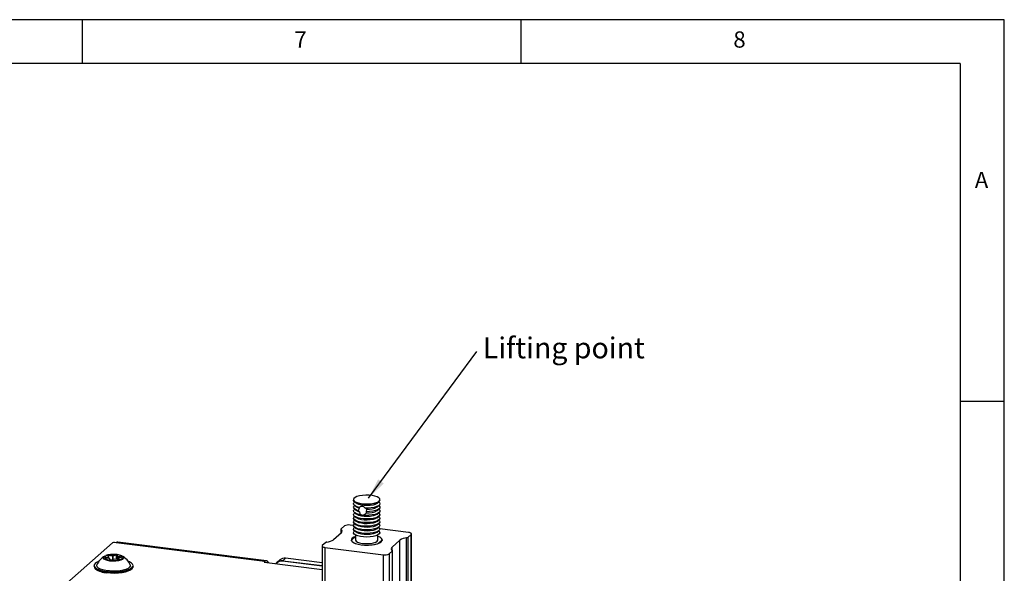
# Model space of a CAD drawing. Extents: x 5 to 415, y 5 to 292.
# Drawn here: x 303 to 415, y 229 to 292 of the extents above; entities that cross this region are included whole.
import ezdxf

# ---------------------------------------------------------------- set-up
doc = ezdxf.new("R2010")
doc.units = 0
doc.linetypes.add('SLD-SOLID', pattern=[0])
doc.layers.get('0').update_dxf_attribs({"linetype": 'CONTINUOUS'})
doc.styles.add('SLDTEXTSTYLE0', font='TXT', dxfattribs={"width": 0.75})
doc.dimstyles.new('SLDDIMSTYLE3', dxfattribs={"dimtxt": 0.18, "dimasz": 2.38125, "dimexe": 0, "dimexo": 0.0625, "dimgap": 0, "dimtad": 0, "dimtih": 1, "dimtoh": 1, "dimdec": 0, "dimrnd": 1e-09, "dimzin": 0, "dimtxsty": 'STANDARD', "dimsah": 1, "dimcen": 0.09, "dimazin": 3, "dimtfac": 2.38125, "dimtdec": 0, "dimtofl": 0, "dimtmove": 0, "dimatfit": 3, "dimtolj": 1, "dimtzin": 0})

# ---------------------------------------------------------------- blocks, each defined once
blk = doc.blocks.new('SW_NOTE_0_3')
at = {"color": 0, "linetype": 'CONTINUOUS', "insert": (0.67, 1.59), "char_height": 2.3813, "attachment_point": 1, "style": 'SLDTEXTSTYLE0'}
blk.add_mtext('Lifting point', dxfattribs=at)

msp = doc.modelspace()

# ---------------------------------------------------------------- linework, layer by layer
at = {"color": 7, "linetype": 'SLD-SOLID'}
for p, q in [((415.0313, 292), (5, 292)), ((310, 292), (310, 287)), ((360, 287), (360, 292)), ((414.9975, 5), (415.0313, 292)), ((410, 287), (10, 287)), ((410, 287), (410, 60.25)), ((415, 248.5), (410, 248.5)), ((340.9082, 237.3364), (340.9082, 237.2774)), ((341.0051, 237.1007), (341.2097, 236.9202)), ((341.0385, 237.0712), (341.0051, 237.0417)), ((341.0051, 236.6882), (341.2097, 236.5077)), ((341.0385, 236.6587), (341.0051, 236.6293)), ((343.6067, 236.9202), (343.8113, 237.1007)), ((343.6067, 236.5077), (343.8113, 236.6882)), ((343.8113, 237.0417), (343.7779, 237.0712)), ((343.8113, 236.6293), (343.7779, 236.6587)), ((343.9082, 237.2774), (343.9082, 237.3364)), ((341.0051, 236.2757), (341.2097, 236.0952)), ((341.0385, 236.2462), (341.0051, 236.2168)), ((341.0051, 235.8632), (341.2097, 235.6828)), ((341.0385, 235.8338), (341.0051, 235.8043)), ((342.3717, 235.9526), (342.4318, 236.2317)), ((343.6067, 236.0952), (343.8113, 236.2757)), ((343.6067, 235.6828), (343.8113, 235.8632)), ((343.8113, 236.2168), (343.7779, 236.2462)), ((343.8113, 235.8043), (343.7779, 235.8338)), ((340.9087, 234.3767), (340.5121, 234.4267)), ((341.0051, 235.4507), (341.2097, 235.2703)), ((341.0385, 235.4213), (341.0051, 235.3918)), ((341.0051, 235.0383), (341.2097, 234.8578)), ((341.0385, 235.0088), (341.0051, 234.9793)), ((341.0051, 234.6258), (341.2097, 234.4453)), ((341.0385, 234.5963), (341.0051, 234.5669)), ((343.6067, 235.2703), (343.8113, 235.4507)), ((343.6067, 234.8578), (343.8113, 235.0383)), ((343.6067, 234.4453), (343.8113, 234.6258)), ((343.8113, 235.3918), (343.7779, 235.4213)), ((343.8113, 234.9793), (343.7779, 235.0088)), ((343.8113, 234.5669), (343.7779, 234.5963)), ((339.5177, 233.5498), (338.6338, 232.7703)), ((339.4669, 233.9611), (339.4669, 233.5049)), ((339.8676, 234.3297), (339.483, 233.9906)), ((341.0051, 234.2133), (341.2097, 234.0328)), ((341.0385, 234.1838), (341.0051, 234.1544)), ((341.0051, 233.8008), (341.2097, 233.6204)), ((341.0385, 233.7714), (341.0051, 233.7419)), ((341.1269, 233.3051), (341.1269, 232.7402)), ((343.6067, 234.0328), (343.8113, 234.2133)), ((343.6067, 233.6204), (343.8113, 233.8008)), ((343.6894, 232.7402), (343.6894, 233.3051)), ((343.8113, 234.1544), (343.7779, 234.1838)), ((343.8113, 233.7419), (343.7779, 233.7714)), ((347.1769, 233.587), (343.9068, 233.999)), ((347.0833, 233.033), (347.4678, 233.3722)), ((347.4678, 226.3011), (347.4678, 233.3722)), ((347.5001, 226.3601), (347.5001, 233.4311)), ((305.6176, 225.514), (313.4399, 232.4127)), ((313.857, 232.427), (313.6816, 232.4491)), ((330.8114, 230.2909), (313.857, 232.427)), ((330.9989, 230.365), (314.0445, 232.501)), ((337.7331, 232.4473), (337.3485, 232.1081)), ((341.1178, 233.1342), (340.6585, 232.7292)), ((340.6585, 232.7292), (340.6585, 232.6695)), ((343.6986, 232.3461), (344.1579, 232.7512)), ((343.6986, 232.34), (343.6986, 232.3461)), ((344.1579, 232.7512), (344.1579, 232.6695)), ((345.2987, 231.9306), (346.1825, 232.7101)), ((346.1825, 225.639), (346.1825, 232.7101)), ((346.9546, 225.9158), (346.9546, 232.9869)), ((347.0833, 233.033), (347.0833, 225.962)), ((313.4769, 230.9329), (313.9013, 231.0487)), ((313.9418, 231.0436), (314.0304, 230.8632)), ((337.3162, 232.0492), (337.3162, 224.9781)), ((337.6395, 231.8933), (344.3043, 231.0536)), ((337.6395, 231.8933), (337.6395, 224.8222)), ((344.3043, 223.9825), (344.3043, 231.0536)), ((344.9488, 231.1506), (345.3334, 231.4898)), ((344.9488, 231.1506), (344.9488, 224.0795)), ((345.3334, 224.4187), (345.3334, 231.4898)), ((345.3495, 224.4482), (345.3495, 231.5192)), ((312.5944, 230.6922), (313.0189, 230.808)), ((313.1145, 230.6133), (312.6014, 230.6779)), ((313.116, 230.6139), (312.603, 230.6786)), ((313.0189, 230.808), (312.9303, 230.9884)), ((313.0301, 230.8017), (312.9415, 230.9821)), ((313.4724, 230.9172), (312.9594, 230.9819)), ((312.9638, 230.9975), (313.4769, 230.9329)), ((313.0314, 230.6246), (313.0314, 230.7962)), ((313.2031, 230.4329), (313.1145, 230.6133)), ((313.2129, 230.4294), (313.1257, 230.607)), ((313.6647, 230.5438), (313.2403, 230.4281)), ((313.668, 230.5436), (313.2436, 230.4278)), ((313.9092, 231.0337), (313.4848, 230.9179)), ((314.1811, 230.4789), (313.668, 230.5436)), ((314.1827, 230.4795), (313.6696, 230.5442)), ((314.0181, 230.8507), (313.9295, 231.0311)), ((314.5391, 230.7828), (314.026, 230.8475)), ((314.0304, 230.8632), (314.5435, 230.7985)), ((314.1135, 230.6567), (314.1135, 230.4883)), ((314.5472, 230.7846), (314.1227, 230.6688)), ((314.5505, 230.7843), (314.126, 230.6685)), ((314.126, 230.6685), (314.2146, 230.4881)), ((330.723, 230.213), (330.8114, 230.2909)), ((330.723, 230.213), (337.3162, 229.3823)), ((332.5021, 230.4637), (332.1839, 230.1831)), ((332.8454, 230.3759), (332.8277, 230.3132)), ((337.3162, 229.7477), (332.8277, 230.3132)), ((333.1636, 230.6565), (332.8454, 230.3759)), ((332.8454, 230.3759), (337.3162, 229.8126)), ((337.3162, 230.1333), (333.1636, 230.6565)), ((311.3474, 229.8072), (311.3474, 229.7129)), ((315.7974, 229.7129), (315.7974, 229.8072))]:
    msp.add_line(p, q, dxfattribs=at)
at = {"color": 8, "linetype": 'SLD-SOLID'}
for p, q in [((339.488, 233.9276), (339.488, 233.5235)), ((345.2987, 231.577), (345.2987, 231.9306)), ((313.0268, 230.793), (312.606, 230.6782)), ((312.9594, 230.9819), (312.9594, 230.9457)), ((313.0268, 230.6252), (313.0268, 230.793)), ((313.4724, 230.4914), (313.4724, 230.9172)), ((313.4848, 230.9179), (313.4848, 230.4947)), ((313.9092, 230.514), (313.9092, 231.0337)), ((313.9295, 231.0311), (313.9295, 230.5114)), ((314.0181, 230.5003), (314.0181, 230.8507)), ((314.026, 230.8475), (314.026, 230.4993)), ((314.2001, 230.48), (314.1137, 230.656)), ((314.1137, 230.656), (314.1137, 230.4882)), ((314.5403, 230.7827), (314.5391, 230.7828)), ((314.5391, 230.7823), (314.5391, 230.7828))]:
    msp.add_line(p, q, dxfattribs=at)
at = {"color": 7, "linetype": 'SLD-SOLID', "flags": 128}
for points in [[(343.8113, 237.1596), (343.8991, 237.2815), (343.8932, 237.4068), (343.7941, 237.5277), (343.6078, 237.6365), (343.3461, 237.7265), (343.0256, 237.792), (342.6662, 237.8289), (342.2906, 237.8348), (341.9224, 237.8094), (341.5848, 237.7543), (341.2988, 237.6729), (341.0826, 237.5704), (340.9497, 237.4531), (340.9084, 237.3285), (340.9613, 237.2045), (341.1052, 237.0887), (341.3309, 236.9884), (341.6243, 236.9101), (341.967, 236.8585), (342.3374, 236.8369), (342.7122, 236.8467), (343.068, 236.8873), (343.3823, 236.9561), (343.6353, 237.0488), (343.8113, 237.1596)], [(343.9082, 237.2774), (343.9065, 237.2538), (343.8418, 237.1304), (343.6871, 237.0161), (343.452, 236.9183), (343.1513, 236.8431), (342.8039, 236.7951), (342.4316, 236.7775), (342.0579, 236.7913), (341.7062, 236.8356), (341.3986, 236.9076), (341.1544, 237.003), (340.989, 237.1155), (340.9128, 237.2382), (340.9082, 237.2774)], [(341.5815, 236.4477), (341.3024, 236.5271), (341.0895, 236.6267), (340.9554, 236.7405), (340.9082, 236.8618), (340.9507, 236.9832), (341.0051, 237.0417)], [(343.6067, 236.9202), (343.573, 236.8933), (343.3858, 236.7951), (343.1261, 236.7175), (342.8132, 236.666), (342.4702, 236.6446), (342.1226, 236.6549), (341.7962, 236.696), (341.5152, 236.7649), (341.3004, 236.8566), (341.2097, 236.9202)], [(343.8113, 237.0417), (343.861, 236.9894), (343.9082, 236.8682), (343.8656, 236.7467), (343.7359, 236.6323), (343.5268, 236.5318), (343.2508, 236.4513), (342.9244, 236.3955), (342.5671, 236.3678), (342.2003, 236.3698)], [(343.8113, 235.8043), (343.877, 235.7289), (343.9065, 235.6039), (343.8418, 235.4805), (343.6871, 235.3662), (343.452, 235.2684), (343.1513, 235.1932), (342.8039, 235.1452), (342.4316, 235.1276), (342.0579, 235.1413), (341.7062, 235.1857), (341.3986, 235.2577), (341.1544, 235.353), (340.989, 235.4656), (340.9128, 235.5883), (340.9305, 235.7135), (341.0051, 235.8043)], [(341.8779, 235.5723), (341.5328, 235.634), (341.2473, 235.7233), (341.041, 235.8343), (340.9279, 235.9592), (340.9156, 236.0897), (341.0051, 236.2168)], [(341.4437, 236.0696), (341.1923, 236.1597), (341.0146, 236.2675), (340.9213, 236.3866), (340.918, 236.5097), (341.0051, 236.6293)], [(341.5432, 236.3437), (341.3261, 236.4301), (341.2097, 236.5077)], [(341.5927, 235.9168), (341.3542, 236.0034), (341.2097, 236.0952)], [(343.6067, 235.6828), (343.573, 235.6559), (343.3858, 235.5577), (343.1261, 235.48), (342.8132, 235.4286), (342.4702, 235.4072), (342.1226, 235.4174), (341.7962, 235.4585), (341.5152, 235.5275), (341.3004, 235.6192), (341.2097, 235.6828)], [(343.8113, 236.2168), (343.8885, 236.1208), (343.9008, 235.9903), (343.8113, 235.8632), (343.6262, 235.7482), (343.3582, 235.6531), (343.0253, 235.5843), (342.6505, 235.5466), (342.2591, 235.5425), (341.8779, 235.5723)], [(343.8113, 236.6293), (343.8951, 236.5183), (343.8983, 236.3953), (343.8113, 236.2757), (343.6393, 236.1668), (343.3927, 236.0752), (343.0864, 236.0065), (342.7391, 235.9648), (342.3717, 235.9526)], [(343.8113, 235.3918), (343.877, 235.3164), (343.9065, 235.1914), (343.8418, 235.068), (343.6871, 234.9538), (343.452, 234.8559), (343.1513, 234.7807), (342.8039, 234.7328), (342.4316, 234.7151), (342.0579, 234.7289), (341.7062, 234.7732), (341.3986, 234.8453), (341.1544, 234.9406), (340.989, 235.0531), (340.9128, 235.1759), (340.9305, 235.301), (341.0051, 235.3918)], [(343.8113, 234.9793), (343.877, 234.9039), (343.9065, 234.779), (343.8418, 234.6555), (343.6871, 234.5413), (343.452, 234.4435), (343.1513, 234.3682), (342.8039, 234.3203), (342.4316, 234.3026), (342.0579, 234.3164), (341.7062, 234.3607), (341.3986, 234.4328), (341.1544, 234.5281), (340.989, 234.6406), (340.9128, 234.7634), (340.9305, 234.8886), (341.0051, 234.9793)], [(343.8113, 234.5669), (343.877, 234.4914), (343.9065, 234.3665), (343.8418, 234.243), (343.6871, 234.1288), (343.452, 234.031), (343.1513, 233.9557), (342.8039, 233.9078), (342.4316, 233.8901), (342.0579, 233.9039), (341.7062, 233.9482), (341.3986, 234.0203), (341.1544, 234.1156), (340.989, 234.2282), (340.9128, 234.3509), (340.9305, 234.4761), (341.0051, 234.5669)], [(343.6067, 235.2703), (343.573, 235.2434), (343.3858, 235.1452), (343.1261, 235.0675), (342.8132, 235.0161), (342.4702, 234.9947), (342.1226, 235.0049), (341.7962, 235.0461), (341.5152, 235.115), (341.3004, 235.2067), (341.2097, 235.2703)], [(343.6067, 234.8578), (343.573, 234.8309), (343.3858, 234.7327), (343.1261, 234.6551), (342.8132, 234.6036), (342.4702, 234.5822), (342.1226, 234.5925), (341.7962, 234.6336), (341.5152, 234.7025), (341.3004, 234.7942), (341.2097, 234.8578)], [(343.6067, 234.4453), (343.573, 234.4184), (343.3858, 234.3203), (343.1261, 234.2426), (342.8132, 234.1911), (342.4702, 234.1697), (342.1226, 234.18), (341.7962, 234.2211), (341.5152, 234.2901), (341.3004, 234.3817), (341.2097, 234.4453)], [(343.8113, 234.1544), (343.877, 234.079), (343.9065, 233.954), (343.8418, 233.8305), (343.6871, 233.7163), (343.452, 233.6185), (343.1513, 233.5433), (342.8039, 233.4953), (342.4316, 233.4777), (342.0579, 233.4914), (341.7062, 233.5357), (341.3986, 233.6078), (341.1544, 233.7031), (340.989, 233.8157), (340.9128, 233.9384), (340.9305, 234.0636), (341.0051, 234.1544)], [(343.8113, 233.7419), (343.877, 233.6665), (343.9065, 233.5415), (343.8418, 233.4181), (343.6871, 233.3038), (343.452, 233.206), (343.1513, 233.1308), (342.8039, 233.0828), (342.4316, 233.0652), (342.0579, 233.0789), (341.7062, 233.1233), (341.3986, 233.1953), (341.1544, 233.2906), (340.989, 233.4032), (340.9128, 233.5259), (340.9305, 233.6511), (341.0051, 233.7419)], [(343.6067, 234.0328), (343.573, 234.0059), (343.3858, 233.9078), (343.1261, 233.8301), (342.8132, 233.7787), (342.4702, 233.7573), (342.1226, 233.7675), (341.7962, 233.8086), (341.5152, 233.8776), (341.3004, 233.9692), (341.2097, 234.0328)], [(343.6067, 233.6204), (343.573, 233.5935), (343.3858, 233.4953), (343.1261, 233.4176), (342.8132, 233.3662), (342.4702, 233.3448), (342.1226, 233.355), (341.7962, 233.3961), (341.5152, 233.4651), (341.3004, 233.5568), (341.2097, 233.6204)], [(347.4678, 233.3722), (347.4933, 233.4037), (347.4999, 233.4363), (347.4872, 233.4687), (347.4559, 233.4997), (347.407, 233.528), (347.3424, 233.5526), (347.2648, 233.5725), (347.1769, 233.587)], [(314.0445, 232.501), (313.9605, 232.4911), (313.857, 232.427)], [(341.1269, 233.1436), (340.9395, 233.065), (340.7595, 232.9479), (340.6622, 232.8204), (340.6524, 232.6889), (340.7307, 232.5599), (340.8931, 232.44), (341.1314, 232.3352), (341.4338, 232.2506), (341.785, 232.1906)], [(340.6585, 232.7292), (340.7157, 232.5919), (340.8683, 232.463), (341.1079, 232.3498), (341.4208, 232.2585), (341.7895, 232.1945), (342.193, 232.1613), (342.6087, 232.1607), (343.0131, 232.1928), (343.3834, 232.2558), (343.6986, 232.3461)], [(341.1269, 232.7402), (341.1284, 232.7195), (341.1926, 232.6052), (341.347, 232.5009), (341.58, 232.4143), (341.8745, 232.3519), (342.2085, 232.3183), (342.5574, 232.316), (342.8952, 232.3451), (343.1968, 232.4036), (343.44, 232.487), (343.6067, 232.5892)], [(341.785, 232.1906), (342.1675, 232.1582), (342.5621, 232.1549), (342.9489, 232.181), (343.3086, 232.2351), (343.6232, 232.3146), (343.8769, 232.4154), (344.0569, 232.5325), (344.1542, 232.6599), (344.164, 232.7915), (344.0857, 232.9204), (343.9233, 233.0403), (343.6894, 233.1436)], [(343.6067, 232.5892), (343.6845, 232.7026), (343.6894, 232.7402)], [(313.9349, 231.0579), (313.6361, 231.0793), (313.3317, 231.0704), (313.0487, 231.032), (312.8122, 230.9675), (312.6433, 230.8826), (312.5569, 230.7849), (312.5608, 230.683), (312.6545, 230.5861), (312.8298, 230.5027), (313.0711, 230.4402), (313.357, 230.4042), (313.662, 230.3978), (313.959, 230.4217), (314.2217, 230.4738), (314.4267, 230.5493), (314.5558, 230.6416), (314.5975, 230.7426), (314.5482, 230.8431), (314.4121, 230.9343), (314.2014, 231.0081), (313.9349, 231.0579)], [(337.3485, 232.1081), (337.323, 232.0766), (337.3165, 232.044), (337.3291, 232.0116), (337.3605, 231.9806), (337.4094, 231.9523), (337.4739, 231.9277), (337.5516, 231.9078), (337.6395, 231.8933)], [(311.9025, 230.3028), (311.6452, 230.1812), (311.4659, 230.0445), (311.3728, 229.8985), (311.3699, 229.7493), (311.457, 229.6029), (311.6308, 229.4654), (311.8841, 229.3424), (312.2065, 229.2388), (312.5848, 229.159), (313.0036, 229.1063), (313.4456, 229.0827), (313.8929, 229.0893), (314.327, 229.1257), (314.7302, 229.1905), (315.0861, 229.2811), (315.3799, 229.3937), (315.5998, 229.5236), (315.7366, 229.6657), (315.7849, 229.8141), (315.7426, 229.9626), (315.6114, 230.1053), (315.3968, 230.2363), (315.2424, 230.3028)], [(312.6014, 230.6779), (312.5957, 230.679), (312.5909, 230.6805), (312.5875, 230.6823), (312.5856, 230.6844), (312.5854, 230.6866), (312.5869, 230.6887), (312.5899, 230.6906), (312.5944, 230.6922)], [(312.9303, 230.9884), (312.9301, 230.9906), (312.9316, 230.9927), (312.9347, 230.9946), (312.9391, 230.9962), (312.9447, 230.9973), (312.9509, 230.998), (312.9574, 230.998), (312.9638, 230.9975)], [(314.2146, 230.4881), (314.2148, 230.4859), (314.2133, 230.4838), (314.2102, 230.4819), (314.2058, 230.4803), (314.2002, 230.4791), (314.194, 230.4785), (314.1874, 230.4784), (314.1811, 230.4789)], [(314.5435, 230.7985), (314.5492, 230.7975), (314.554, 230.796), (314.5574, 230.7942), (314.5593, 230.7921), (314.5595, 230.7899), (314.558, 230.7878), (314.5549, 230.7859), (314.5505, 230.7843)], [(331.2146, 230.1511), (331.1864, 230.2074), (331.106, 230.3124), (331.0144, 230.3623), (330.9149, 230.355), (330.8114, 230.2909)], [(315.7974, 229.8072), (315.7974, 229.8023), (315.7489, 229.6531), (315.6112, 229.5102), (315.3901, 229.3795), (315.0946, 229.2663), (314.7368, 229.1752), (314.3313, 229.11), (313.8947, 229.0734), (313.4449, 229.0668), (313.0004, 229.0905), (312.5793, 229.1435), (312.1988, 229.2238), (311.8746, 229.3279), (311.6199, 229.4516), (311.4451, 229.5899), (311.3574, 229.7371), (311.3474, 229.8072)], [(311.3474, 229.7129), (311.39, 229.5685), (311.522, 229.425), (311.7378, 229.2933), (312.0288, 229.1788), (312.3829, 229.0862), (312.7858, 229.0192)], [(315.4656, 229.9095), (315.4698, 229.8992), (315.4771, 229.7614), (315.3954, 229.6262), (315.2285, 229.5001), (314.9841, 229.3889), (314.6737, 229.2978), (314.3118, 229.2311), (313.9154, 229.1918), (313.5029, 229.1819), (313.0937, 229.2018), (312.7068, 229.2505), (312.3604, 229.3259), (312.0707, 229.4242), (311.8513, 229.5411), (311.7123, 229.6709), (311.6602, 229.8077), (311.6793, 229.9095)], [(312.7858, 229.0192), (313.2209, 228.9806), (313.6703, 228.972), (314.1158, 228.9937), (314.539, 229.0449), (314.9226, 229.1234), (315.251, 229.2261), (315.5106, 229.3487), (315.6909, 229.4862), (315.7845, 229.633), (315.7974, 229.7129)], [(315.6478, 229.4456), (315.4997, 229.3389), (315.2415, 229.217), (314.915, 229.115), (314.5335, 229.0369), (314.1127, 228.986), (313.6698, 228.9644), (313.2228, 228.9729), (312.7902, 229.0113)]]:
    msp.add_lwpolyline(points, dxfattribs=at)
at = {"color": 8, "linetype": 'SLD-SOLID', "flags": 128}
for points in [[(314.5727, 230.897), (314.6673, 230.8311), (314.7365, 230.7229), (314.7114, 230.6125), (314.594, 230.509), (314.3938, 230.4206), (314.1271, 230.3547), (313.8155, 230.3165), (313.4841, 230.3091), (313.16, 230.3331), (312.8692, 230.3865), (312.6354, 230.4651), (312.4775, 230.5625), (312.4084, 230.6708), (312.4335, 230.7812), (312.5509, 230.8847), (312.5722, 230.897)], [(312.603, 230.6786), (312.6023, 230.6785), (312.6014, 230.6779)], [(313.0268, 230.793), (313.028, 230.7933), (313.029, 230.7938), (313.0299, 230.7942), (313.0306, 230.7947), (313.031, 230.7952), (313.0313, 230.7958), (313.0314, 230.7962)], [(313.116, 230.6139), (313.1153, 230.6138), (313.1145, 230.6133)], [(313.668, 230.5436), (313.6689, 230.5441), (313.6696, 230.5442)], [(314.1135, 230.6567), (314.1135, 230.6566), (314.1137, 230.656)], [(314.1811, 230.4789), (314.1819, 230.4795), (314.1826, 230.4795)]]:
    msp.add_lwpolyline(points, dxfattribs=at)
at = {"color": 7, "linetype": 'SLD-SOLID'}
for centre, radius, start, end in [((342.5565, 237.8907), 2.0801, 264.749047, 300.324015), ((342.5811, 238.2345), 2.0084, 265.734317, 300.706027), ((340.3281, 233.4596), 0.9844, 79.226133, 117.8883), ((339.5045, 233.9606), 0.0369, 125.616836, 243.383737), ((339.3888, 233.7297), 0.2213, 305.616836, 63.383737), ((313.6126, 232.0864), 0.3692, 79.226133, 117.8883), ((337.8858, 232.224), 0.2705, 95.088217, 124.36267), ((337.7179, 234.1099), 1.6228, 275.088217, 304.36267), ((343.533, 232.4706), 0.685, 24.178971, 76.795892), ((347.0985, 231.3705), 1.6228, 95.088217, 124.36267), ((346.9306, 233.2563), 0.2705, 275.088217, 304.36267), ((313.9164, 231.0054), 0.0459, 56.411657, 109.226832), ((313.8927, 231.0345), 0.0166, 357.086575, 58.52984), ((313.9424, 231.0307), 0.0129, 92.374864, 178.190145), ((313.8312, 229.3428), 1.7247, 66.820297, 84.887145), ((344.4883, 232.0207), 0.9844, 259.226133, 297.8883), ((345.4276, 231.7506), 0.2213, 125.616836, 243.383737), ((345.3119, 231.5197), 0.0369, 305.616836, 63.383737), ((313.5724, 229.0952), 2.0608, 119.034824, 156.726501), ((312.9839, 230.9834), 0.0246, 144.930944, 183.593111), ((313.0102, 230.7938), 0.0166, 357.086575, 58.52984), ((313.0189, 230.7962), 0.0125, 0, 26.151508), ((313.1145, 230.6015), 0.0125, 26.151508, 82.819244), ((313.2284, 230.4711), 0.0459, 236.411657, 289.226832), ((313.497, 230.9188), 0.0246, 144.930944, 183.593111), ((313.4768, 230.9506), 0.0337, 262.548705, 283.696839), ((313.4682, 230.9187), 0.0166, 357.086575, 58.52984), ((313.668, 230.5318), 0.0125, 82.819244, 105.258114), ((313.9168, 231.012), 0.0229, 56.411657, 109.226832), ((314.031, 230.8503), 0.0129, 92.374864, 178.190145), ((314.0259, 230.8585), 0.011, 224.971372, 270.70418), ((314.0506, 230.849), 0.0246, 144.930944, 183.593111), ((314.126, 230.6567), 0.0125, 105.258114, 180), ((314.1265, 230.6556), 0.0129, 92.374864, 178.190145), ((314.5636, 230.7844), 0.0246, 144.930944, 183.593111), ((313.5724, 229.0952), 2.0608, 23.273499, 60.965176), ((332.7232, 229.5696), 0.8155, 81.384761, 144.381219), ((332.7124, 229.5438), 0.778, 81.474119, 140.556793), ((333.0453, 229.8314), 0.8336, 81.841587, 130.661207), ((312.8557, 231.3487), 2.3383, 234.477319, 268.395442)]:
    msp.add_arc(centre, radius, start, end, dxfattribs=at)
at = {"color": 8, "linetype": 'SLD-SOLID'}
for centre, radius, start, end in [((312.5859, 230.6782), 0.0164, 1.689873, 58.698848), ((312.9312, 230.9768), 0.0116, 27.189161, 94.372585), ((312.9542, 230.9622), 0.0203, 75.24315, 123.558156), ((313.0198, 230.7964), 0.0116, 27.189161, 94.372585), ((313.1154, 230.6017), 0.0116, 27.189161, 94.372585), ((313.2039, 230.4211), 0.0118, 43.001889, 94.015251), ((313.2415, 230.4232), 0.00498, 65.89659, 104.571642), ((313.666, 230.539), 0.00498, 65.89659, 104.571642), ((314.124, 230.6639), 0.00498, 65.89659, 104.571642), ((314.2153, 230.4749), 0.0132, 93.043161, 152.205229), ((314.5484, 230.7797), 0.00498, 65.89659, 104.571642)]:
    msp.add_arc(centre, radius, start, end, dxfattribs=at)
at = {"color": 7, "linetype": 'SLD-SOLID'}
for points, knots in [([(341.5432, 236.3437), (341.5134, 236.2797), (341.4711, 236.1888), (341.4499, 236.0968), (341.4437, 236.0696)], [0, 0, 0, 0, 0.70309529, 1, 1, 1, 1]), ([(341.4437, 236.0696), (341.4718, 236.035), (341.5114, 235.9865), (341.5745, 235.9324), (341.5927, 235.9168)], [0, 0, 0, 0, 0.711880217, 1, 1, 1, 1]), ([(341.5815, 236.4477), (341.5651, 236.4316), (341.5351, 236.4023), (341.5407, 236.3618), (341.5432, 236.3437)], [0, 0, 0, 0, 0.55093923, 1, 1, 1, 1]), ([(342.2003, 236.3698), (342.1761, 236.4033), (342.124, 236.4755), (342.0027, 236.5441), (341.8623, 236.5651), (341.7232, 236.5365), (341.6318, 236.4864), (341.5876, 236.4524), (341.5815, 236.4477)], [0, 0, 0, 0, 0.18126694, 0.39106249, 0.58647284, 0.7761649, 0.96920729, 1, 1, 1, 1]), ([(341.5927, 235.9168), (341.6042, 235.8599), (341.6235, 235.7637), (341.6988, 235.6556), (341.7832, 235.5926), (341.8492, 235.5785), (341.8779, 235.5723)], [0, 0, 0, 0, 0.37030502, 0.6251762, 0.83702529, 1, 1, 1, 1]), ([(341.8779, 235.5723), (341.8807, 235.572), (341.9157, 235.5678), (341.9959, 235.5722), (342.1304, 235.619), (342.2602, 235.7064), (342.3336, 235.7847), (342.3661, 235.8194)], [0, 0, 0, 0, 0.01544461, 0.19375044, 0.41684752, 0.74184737, 1, 1, 1, 1]), ([(342.4318, 236.2317), (342.3748, 236.2726), (342.3086, 236.3202), (342.2135, 236.3637), (342.2003, 236.3698)], [0, 0, 0, 0, 0.8603265, 1, 1, 1, 1]), ([(342.3661, 235.8194), (342.3767, 235.8512), (342.3916, 235.8956), (342.3761, 235.9401), (342.3717, 235.9526)], [0, 0, 0, 0, 0.71758943, 1, 1, 1, 1]), ([(313.9661, 231.0702), (313.9149, 231.0758), (313.7657, 231.0922), (313.5042, 231.0982), (313.1997, 231.0775), (312.9157, 231.031), (312.7623, 230.977), (312.686, 230.9501)], [0, 0, 0, 0, 0.1155398, 0.33622527, 0.556944, 0.7795414, 1, 1, 1, 1]), ([(312.603, 230.6786), (312.6014, 230.6788), (312.5984, 230.6793), (312.5958, 230.6801), (312.5948, 230.6807), (312.5949, 230.6806), (312.5949, 230.6806)], [0, 0, 0, 0, 0.376277997, 0.682755043, 0.924192475, 1, 1, 1, 1]), ([(313.2403, 230.4281), (313.2389, 230.4277), (313.2361, 230.4271), (313.2303, 230.4266), (313.2239, 230.4266), (313.2182, 230.4273), (313.2144, 230.4282), (313.2125, 230.429), (313.2124, 230.4291), (313.2124, 230.4291)], [0, 0, 0, 0, 0.15259334, 0.31259862, 0.49019181, 0.67159711, 0.81149954, 0.9217828, 1, 1, 1, 1]), ([(314.2053, 230.4816), (314.2053, 230.4816), (314.2051, 230.4815), (314.2036, 230.4808), (314.2008, 230.4801), (314.1962, 230.4793), (314.1904, 230.479), (314.1856, 230.4792), (314.1832, 230.4795), (314.1827, 230.4795)], [0, 0, 0, 0, 0.09150664, 0.20640059, 0.3494492, 0.52622187, 0.7315988, 0.94345415, 1, 1, 1, 1]), ([(314.55, 230.7856), (314.55, 230.7856), (314.5501, 230.7857), (314.5493, 230.7852), (314.5479, 230.7848), (314.5472, 230.7846)], [0, 0, 0, 0, 0.13638576, 0.52181994, 1, 1, 1, 1])]:
    msp.add_open_spline(points, degree=3, knots=knots, dxfattribs=at)

# ---------------------------------------------------------------- block references
at = {"color": 7, "linetype": 'CONTINUOUS'}
msp.add_blockref('SW_NOTE_0_3', (354.9545, 254.2176), dxfattribs=at)

# ---------------------------------------------------------------- texts
at = {"color": 7, "linetype": 'CONTINUOUS', "char_height": 1.8521, "attachment_point": 1, "style": 'SLDTEXTSTYLE0'}
for s, insert in [('7', (334.1667, 290.668)), ('8', (384.1667, 290.668)), ('A', (411.6667, 274.668))]:
    msp.add_mtext(s, dxfattribs=dict(at, insert=insert))

# ---------------------------------------------------------------- leaders
at = {"color": 7, "linetype": 'CONTINUOUS'}
msp.add_leader([(342.6112, 237.4929), (354.9545, 254.2176)], dimstyle='SLDDIMSTYLE3', dxfattribs=at)

doc.saveas('drawing.dxf')
